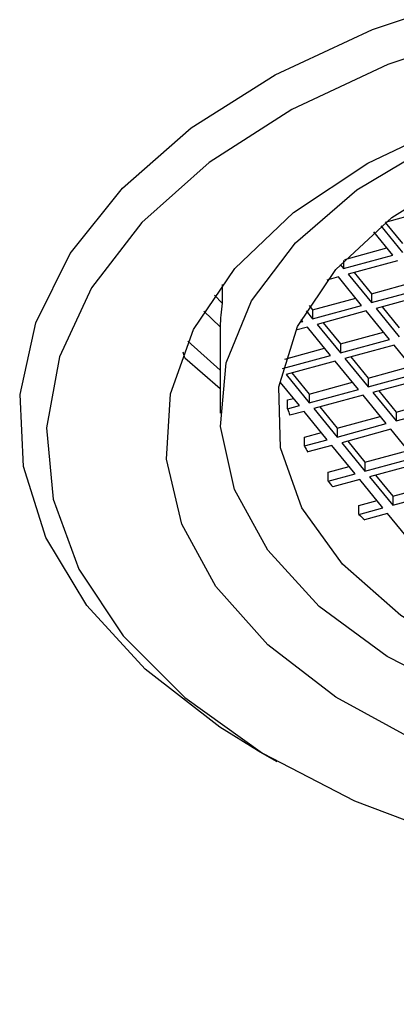
# Model space of a CAD drawing. Units: millimetres. Extents: x 3 to 2996, y 5 to 2995.
# Drawn here: x 601 to 608, y 863 to 881 of the extents above; entities that cross this region are included whole.
import ezdxf

# ---------------------------------------------------------------- set-up
doc = ezdxf.new("R2010")
doc.units = ezdxf.units.MM

msp = doc.modelspace()

# ---------------------------------------------------------------- linework, layer by layer
at = {"color": 7, "linetype": 'Continuous', "lineweight": 25}
for p, q in [((609.027, 877.878), (608.233, 877.661)), ((608.152, 877.596), (608.55, 877.109)), ((608.232, 877.661), (608.55, 877.272)), ((608.369, 877.06), (608.02, 877.487)), ((607.486, 876.982), (608.26, 877.193)), ((607.465, 876.813), (608.369, 877.06)), ((607.465, 876.96), (607.465, 876.813)), ((608.455, 876.955), (607.551, 876.709)), ((607.402, 876.891), (607.465, 876.813)), ((607.37, 876.659), (607.157, 876.601)), ((607.797, 876.137), (607.37, 876.659)), ((607.551, 876.709), (607.978, 876.187)), ((607.66, 876.738), (607.978, 876.35)), ((605.231, 876.523), (605.231, 876.175)), ((607.978, 876.35), (608.773, 876.567)), ((607.978, 876.187), (608.882, 876.433)), ((605.231, 876.175), (605.085, 876.323)), ((606.893, 876.054), (607.688, 876.271)), ((607.978, 876.35), (607.978, 876.187)), ((608.967, 876.329), (608.063, 876.082)), ((606.829, 876.132), (606.893, 876.054)), ((606.893, 875.891), (607.797, 876.137)), ((606.893, 876.054), (606.893, 875.891)), ((608.063, 876.082), (608.491, 875.56)), ((608.173, 876.112), (608.491, 875.724)), ((604.893, 876.031), (605.192, 875.741)), ((606.712, 875.841), (606.684, 875.876)), ((606.773, 876.037), (606.893, 875.891)), ((607.883, 876.033), (606.978, 875.786)), ((608.31, 875.511), (607.883, 876.033)), ((605.191, 875.742), (605.191, 874.155)), ((606.798, 875.737), (606.586, 875.679)), ((606.658, 875.827), (606.712, 875.841)), ((607.225, 875.215), (606.798, 875.737)), ((606.978, 875.786), (607.406, 875.264)), ((607.088, 875.816), (607.406, 875.428)), ((607.406, 875.428), (608.2, 875.645)), ((607.406, 875.264), (608.31, 875.511)), ((605.191, 874.943), (604.598, 875.477)), ((606.386, 875.15), (607.115, 875.349)), ((607.406, 875.428), (607.406, 875.264)), ((608.395, 875.407), (607.491, 875.16)), ((608.822, 874.885), (608.395, 875.407)), ((604.541, 875.173), (605.191, 874.608)), ((606.339, 874.974), (607.225, 875.215)), ((607.491, 875.16), (607.918, 874.638)), ((607.6, 875.19), (607.918, 874.801)), ((607.31, 875.111), (606.406, 874.864)), ((607.737, 874.589), (607.31, 875.111)), ((607.918, 874.801), (608.713, 875.018)), ((606.406, 874.864), (606.833, 874.342)), ((606.515, 874.894), (606.833, 874.505)), ((607.918, 874.638), (608.822, 874.885)), ((607.918, 874.801), (607.918, 874.638)), ((608.908, 874.78), (608.004, 874.534)), ((606.652, 874.293), (606.305, 874.717)), ((606.833, 874.505), (607.628, 874.722)), ((606.435, 874.397), (606.543, 874.426)), ((606.833, 874.342), (607.737, 874.589)), ((606.833, 874.505), (606.833, 874.342)), ((607.823, 874.484), (606.919, 874.238)), ((608.25, 873.962), (607.823, 874.484)), ((608.004, 874.534), (608.431, 874.012)), ((608.113, 874.563), (608.431, 874.175)), ((606.435, 874.233), (606.435, 874.397)), ((606.435, 874.233), (606.652, 874.293)), ((606.919, 874.238), (607.346, 873.716)), ((607.028, 874.268), (607.346, 873.879)), ((608.431, 874.175), (609.226, 874.392)), ((608.431, 874.012), (609.335, 874.258)), ((606.738, 874.188), (606.477, 874.117)), ((607.165, 873.666), (606.738, 874.188)), ((607.346, 873.879), (608.141, 874.096)), ((608.431, 874.175), (608.431, 874.012)), ((607.346, 873.716), (608.25, 873.962)), ((607.346, 873.879), (607.346, 873.716)), ((606.743, 873.715), (607.056, 873.8)), ((606.743, 873.551), (606.743, 873.715)), ((608.336, 873.858), (607.431, 873.611)), ((608.763, 873.336), (608.336, 873.858)), ((606.743, 873.551), (607.165, 873.666)), ((607.251, 873.562), (606.807, 873.441)), ((607.678, 873.04), (607.251, 873.562)), ((607.431, 873.611), (607.859, 873.089)), ((607.541, 873.641), (607.859, 873.253)), ((607.859, 873.253), (608.653, 873.47)), ((607.859, 873.089), (608.763, 873.336)), ((607.181, 873.068), (607.569, 873.174)), ((607.859, 873.253), (607.859, 873.089)), ((608.848, 873.232), (607.944, 872.985)), ((607.181, 872.905), (607.181, 873.068)), ((607.181, 872.905), (607.678, 873.04)), ((607.944, 872.985), (608.371, 872.463)), ((608.053, 873.015), (608.371, 872.626)), ((607.763, 872.936), (607.266, 872.8)), ((608.19, 872.414), (607.763, 872.936)), ((608.371, 872.626), (609.166, 872.843)), ((608.371, 872.463), (609.275, 872.71)), ((608.371, 872.626), (608.371, 872.463)), ((607.747, 872.456), (608.081, 872.547)), ((607.747, 872.293), (607.747, 872.456)), ((607.747, 872.293), (608.19, 872.414)), ((608.276, 872.309), (607.853, 872.194)), ((608.703, 871.787), (608.276, 872.309)), ((605.882, 867.952), (606.236, 867.748))]:
    msp.add_line(p, q, dxfattribs=at)
at = {"color": 7, "linetype": 'Continuous', "lineweight": 25, "flags": 128}
for points in [[(607.995, 881.21), (609.982, 881.875), (612.121, 882.358), (614.363, 882.646), (616.654, 882.733), (618.942, 882.617), (621.172, 882.301), (623.293, 881.792), (625.254, 881.102), (627.01, 880.247), (628.519, 879.248), (629.746, 878.127), (630.662, 876.912), (631.247, 875.63), (631.485, 874.311), (631.372, 872.987), (630.91, 871.688), (630.11, 870.446), (628.991, 869.288), (627.579, 868.242), (627.099, 867.952)], [(621.332, 881.556), (619.134, 881.896), (616.871, 882.033), (614.599, 881.965), (612.373, 881.692), (610.249, 881.221), (608.278, 880.564)], [(605.882, 867.952), (605.184, 868.383), (603.812, 869.446), (602.737, 870.618), (601.984, 871.871), (601.572, 873.175), (601.509, 874.5), (601.797, 875.815), (602.43, 877.09), (603.392, 878.293), (604.661, 879.398), (606.208, 880.378), (607.995, 881.21)], [(621.318, 868.257), (619.416, 867.855), (617.421, 867.654), (615.395, 867.663), (613.404, 867.88), (611.513, 868.299), (609.781, 868.906), (608.266, 869.682), (607.014, 870.602), (606.068, 871.636), (605.456, 872.751), (605.199, 873.911), (605.304, 875.079), (605.77, 876.217), (606.58, 877.289), (607.708, 878.26), (609.119, 879.1), (610.767, 879.78), (612.598, 880.28), (614.555, 880.582), (616.574, 880.679), (618.59, 880.565), (620.539, 880.246), (622.358, 879.731)], [(608.278, 880.564), (606.51, 879.738), (604.988, 878.762), (603.748, 877.66), (602.823, 876.46), (602.234, 875.191), (601.996, 873.885), (602.115, 872.573), (602.588, 871.289), (603.403, 870.062), (604.54, 868.925), (605.972, 867.904), (607.663, 867.025), (609.571, 866.309), (611.65, 865.775), (613.847, 865.435), (616.11, 865.298), (618.382, 865.366), (620.608, 865.639), (622.732, 866.11)], [(620.87, 868.805), (619.037, 868.424), (617.112, 868.249), (615.164, 868.288), (613.265, 868.539), (611.482, 868.993), (609.88, 869.633), (608.517, 870.437), (607.442, 871.376), (606.694, 872.415), (606.301, 873.516), (606.275, 874.641), (606.619, 875.748), (607.32, 876.798), (608.352, 877.752), (609.678, 878.577), (611.251, 879.241), (613.012, 879.722), (614.9, 880.001), (616.845, 880.069), (618.777, 879.924), (620.627, 879.569), (622.327, 879.02)], [(622.572, 867.494), (620.678, 866.989), (618.663, 866.677), (616.586, 866.565), (614.506, 866.658), (612.483, 866.952), (610.575, 867.44), (608.838, 868.107), (607.32, 868.933), (606.067, 869.896), (605.113, 870.967), (604.487, 872.116), (604.206, 873.309), (604.279, 874.513), (604.702, 875.692), (605.465, 876.813), (606.545, 877.844), (607.912, 878.754), (609.524, 879.518)], [(604.541, 875.173), (604.523, 875.231), (604.51, 875.274)]]:
    msp.add_lwpolyline(points, dxfattribs=at)
at = {"color": 7, "linetype": 'Continuous', "lineweight": 25}
for centre, radius, start, end in [((608.988, 875.624), 3.798, 171.6462, 178.2338), ((610.077, 875.48), 3.85, 198.8947, 200.734), ((610.669, 875.762), 4.507, 209.3845, 211.0056), ((611.44, 876.303), 5.449, 218.5919, 220.0104), ((612.325, 877.144), 6.67, 226.6596, 227.9077)]:
    msp.add_arc(centre, radius, start, end, dxfattribs=at)
msp.add_open_spline([(631.491, 903.714), (631.484, 904.67), (631.463, 907.414), (631.236, 911.863), (630.726, 917.013), (629.958, 922.024), (628.934, 926.879), (627.654, 931.561), (626.123, 936.05), (624.345, 940.331), (622.328, 944.386), (620.082, 948.201), (617.619, 951.765), (614.949, 955.068), (612.085, 958.103), (609.039, 960.865), (605.824, 963.351), (602.448, 965.558), (598.923, 967.483), (595.259, 969.125), (591.464, 970.482), (587.548, 971.551), (583.517, 972.331), (579.378, 972.82), (575.137, 973.014), (570.802, 972.911), (566.382, 972.507), (561.887, 971.801), (557.33, 970.791), (552.723, 969.479), (548.083, 967.867), (543.424, 965.961), (538.761, 963.767), (534.11, 961.294), (529.484, 958.551), (524.897, 955.548), (520.362, 952.298), (515.889, 948.81), (511.488, 945.095), (507.171, 941.166), (502.945, 937.032), (498.821, 932.706), (494.806, 928.2), (490.911, 923.524), (487.142, 918.691), (483.509, 913.712), (480.019, 908.601), (476.681, 903.369), (473.503, 898.03), (470.491, 892.596), (467.653, 887.079), (464.996, 881.494), (462.527, 875.854), (460.252, 870.17), (458.178, 864.457), (456.31, 858.728), (454.655, 852.995), (453.217, 847.271), (452.002, 841.57), (451.015, 835.905), (450.259, 830.287), (449.745, 824.733), (449.497, 819.955), (449.472, 817.054), (449.463, 815.95)], degree=3, knots=[0, 0, 0, 0, 0.009019, 0.025892, 0.042775, 0.059636, 0.07645, 0.093191, 0.109827, 0.126327, 0.142663, 0.158814, 0.174768, 0.190525, 0.206096, 0.221502, 0.236775, 0.25195, 0.267068, 0.28217, 0.297286, 0.312461, 0.327732, 0.343133, 0.358692, 0.374427, 0.390345, 0.406445, 0.422716, 0.439137, 0.455684, 0.472329, 0.489044, 0.505804, 0.522588, 0.539378, 0.55616, 0.572926, 0.589671, 0.606394, 0.623093, 0.63977, 0.656426, 0.673062, 0.689683, 0.706291, 0.722888, 0.739478, 0.756066, 0.772652, 0.789242, 0.805837, 0.822442, 0.839059, 0.855691, 0.872343, 0.889018, 0.905717, 0.922445, 0.939202, 0.955989, 0.972806, 0.989651, 1, 1, 1, 1], dxfattribs=at)

doc.saveas('drawing.dxf')
